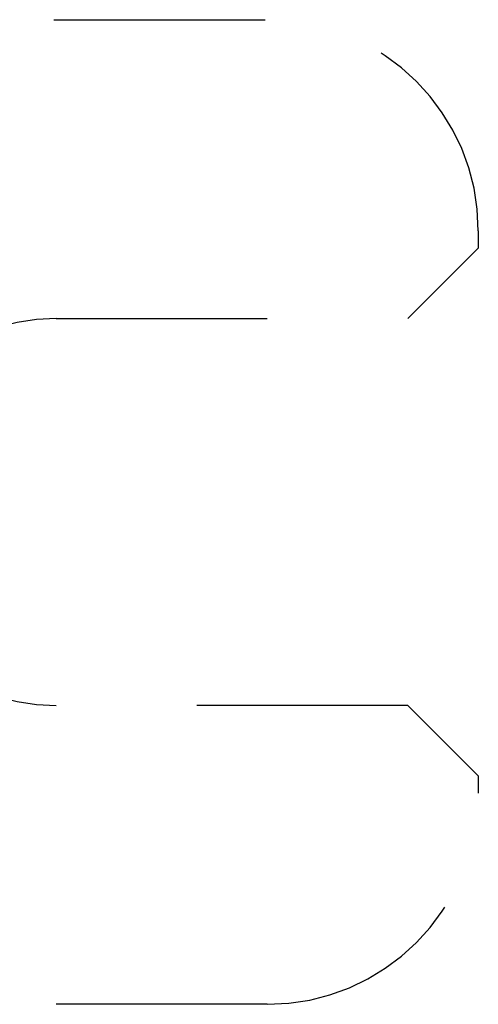
# Model space of a CAD drawing. Extents: x 10 to 590, y 7 to 405.
# Drawn here: x 546 to 549, y 183 to 190 of the extents above; entities that cross this region are included whole.
import ezdxf

# ---------------------------------------------------------------- set-up
doc = ezdxf.new("R2010")
doc.units = 0
doc.header["$MEASUREMENT"] = 0
doc.linetypes.add('HIDDEN', pattern=[4.5, 1.5, -1.5, 1.5])
doc.linetypes.add('HIDDENNEW0', pattern=[4.5, 1.5, -1.5, 1.5])
doc.layers.add('MUOTOVIIVAT', color=40, linetype='HIDDENNEW0')

msp = doc.modelspace()

# ---------------------------------------------------------------- linework, layer by layer
at = {"layer": 'MUOTOVIIVAT', "color": 40, "linetype": 'HIDDEN'}
for p, q in [((542.89616, 190.15437), (547.41172, 190.15437)), ((548.91172, 188.65437), (548.91172, 188.52937)), ((548.41172, 188.02937), (548.91172, 188.52937)), ((545.91172, 188.02937), (548.41172, 188.02937)), ((548.41172, 185.27937), (545.91172, 185.27937)), ((548.91172, 184.77937), (548.41172, 185.27937)), ((548.91172, 184.77937), (548.91172, 184.65437)), ((547.41172, 183.15437), (543.41159, 183.15437))]:
    msp.add_line(p, q, dxfattribs=at)
for centre, radius, start, end in [((547.41172, 188.65437), 1.5, 0, 90), ((545.91172, 186.65437), 1.375, 90, 270), ((547.41172, 184.65437), 1.5, 270, 360)]:
    msp.add_arc(centre, radius, start, end, dxfattribs=at)

doc.saveas('drawing.dxf')
